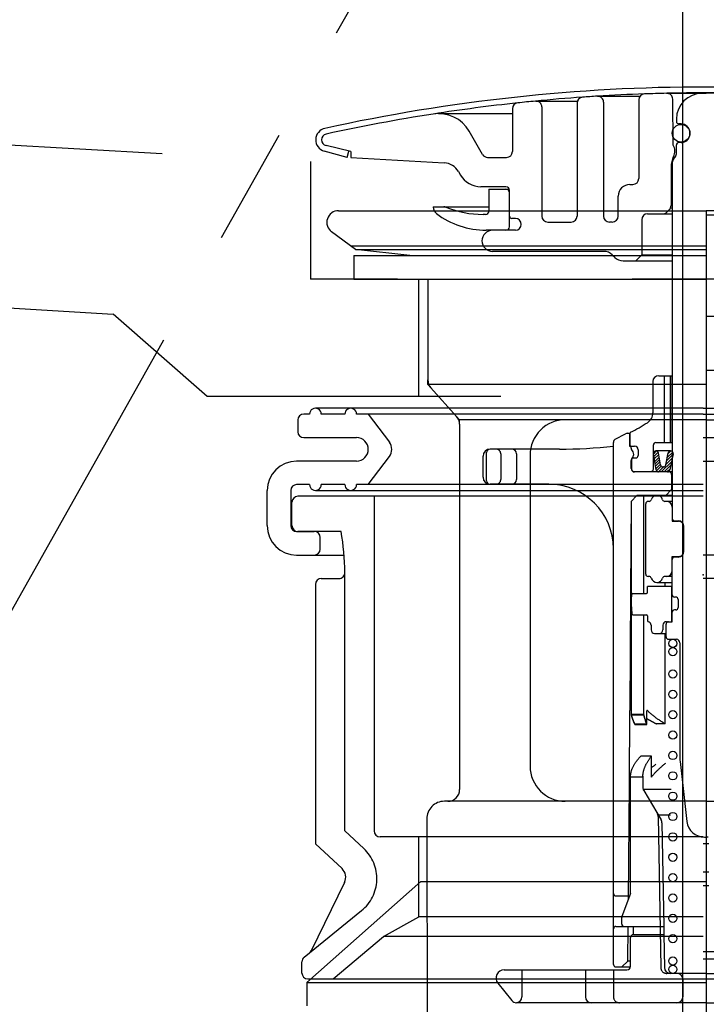
# Model space of a CAD drawing. Extents: x -101731 to 7275, y -67892 to 35614.
# Drawn here: x -96834 to -96776, y -65983 to -65899 of the extents above; entities that cross this region are included whole.
import ezdxf

# ---------------------------------------------------------------- set-up
doc = ezdxf.new("R2010")
doc.units = 0
doc.header["$LTSCALE"] = 80
doc.header["$MEASUREMENT"] = 0
for name, pattern in [('CENTER', [2, 1.25, -0.25, 0.25, -0.25]), ('DASHED', [0.75, 0.5, -0.25]), ('DASHED2', [5, 2.5, -2.5])]:
    doc.linetypes.add(name, pattern=pattern)
doc.layers.add('01_洗面カウンター', color=2, linetype='CONTINUOUS')
doc.layers.add('1', color=7, linetype='CONTINUOUS')

# ---------------------------------------------------------------- blocks, each defined once
blk = doc.blocks.new('A$C13033')
at = {"layer": '1', "color": 2, "linetype": 'CONTINUOUS'}
for p, q in [((24, 77.203), (27.605, 77.203)), ((29.85, 77.45), (33.25, 77.45)), ((29.88, 77.45), (33.25, 77.45)), ((36.62, 77.45), (33.25, 77.45)), ((18.75, 76.787), (22.278, 76.787)), ((22.25, 76.62), (22.25, 66.988)), ((24.5, 76.703), (24.5, 66.988)), ((27.5, 76.896), (27.5, 70.188)), ((30.425, 73.038), (30.391, 76.954)), ((10.461, 75.72), (16.75, 75.72)), ((16.75, 76.134), (16.75, 72.488)), ((19.25, 76.287), (19.25, 66.988)), ((30.7, 75.25), (30.7, 75.05)), ((31.1, 74.85), (30.9, 74.85)), ((14.206, 72.238), (13.061, 74.22)), ((31.85, 74), (31.85, 74.1)), ((3, 72.488), (0.882, 73.001)), ((30.425, 73.702), (30.436, 73.702)), ((30.7, 72.307), (30.7, 73.05)), ((31.1, 73.25), (30.9, 73.25)), ((2.682, 71.988), (0.735, 72.523)), ((2.682, 71.988), (2.831, 72.529)), ((3, 72.488), (3, 71.988)), ((3, 71.988), (10.941, 71.534)), ((14.639, 71.988), (16.25, 71.988)), ((30.25, 71.276), (30.25, 67.895)), ((30.35, 71.338), (30.254, 71.338)), ((30.413, 71.992), (30.265, 71.397)), ((30.35, 71.543), (30.35, 41.25)), ((30.428, 72.038), (30.621, 72.038)), ((30.496, 71.896), (30.554, 71.954)), ((12.155, 70.786), (12.327, 70.488)), ((26.75, 69.688), (27, 69.688)), ((16.2, 69.488), (14.059, 69.488)), ((14.75, 69.288), (14.75, 67.438)), ((14.75, 69.288), (16.5, 69.288)), ((16.5, 66.088), (16.5, 69.188)), ((25.75, 66.988), (25.75, 68.688)), ((10, 67.788), (14.75, 67.788)), ((10, 67.788), (10, 67.763)), ((14.45, 67.138), (14.25, 67.138)), ((28.25, 67.188), (30.35, 67.188)), ((29.896, 67.334), (30.104, 67.541)), ((30.205, 67.688), (30.35, 67.688)), ((17, 66.788), (16.7, 66.788)), ((19.75, 66.488), (21.75, 66.488)), ((25.25, 66.488), (25, 66.488)), ((27.75, 66.688), (27.75, 63.688)), ((17, 65.788), (14.5, 65.788)), ((24.536, 63.988), (15.05, 63.988)), ((25.243, 63.695), (25.457, 63.481)), ((26.164, 63.188), (30.35, 63.188)), ((27.75, 63.688), (27.25, 63.188)), ((27.75, 63.688), (30.35, 63.688)), ((28.7, 52.9), (28.7, 50.244)), ((29.2, 53.4), (30.35, 53.4)), ((30.2, 47.7), (30.2, 53.4)), ((30.225, 47.7), (30.225, 53.4)), ((25.506, 47.985), (26.383, 48.463)), ((26.526, 48.5), (26.75, 48.5)), ((26.7, 48.5), (26.7, 47.4)), ((26.75, 48.492), (26.75, 47.5)), ((20.75, 47.15), (14.85, 47.15)), ((25.35, 3.25), (25.35, 47.722)), ((26.7, 47.4), (26.85, 47.4)), ((26.85, 47.4), (27.15, 47.4)), ((26.85, 47.229), (26.85, 47.4)), ((27.45, 47.1), (27.45, 46.6)), ((28.75, 45.45), (28.75, 47.5)), ((29.024, 46.992), (28.757, 46.725)), ((28.95, 47.7), (30.35, 47.7)), ((30.21, 47), (28.964, 47)), ((30.242, 46.998), (29.982, 46.738)), ((14.25, 44.75), (14.25, 46.55)), ((14.55, 44.45), (14.55, 46.85)), ((17.092, 46.75), (17.092, 44.55)), ((26.85, 45.5), (26.85, 46.171)), ((26.875, 46.3), (26.875, 45.45)), ((26.975, 46.4), (27.25, 46.4)), ((28.981, 45.379), (28.753, 46.75)), ((29.156, 46.881), (28.792, 46.517)), ((29.199, 46.682), (28.826, 46.309)), ((29.233, 46.474), (28.861, 46.101)), ((29.268, 46.266), (28.896, 45.894)), ((29.345, 45.808), (29.176, 46.821)), ((29.804, 45.803), (29.999, 46.826)), ((30.35, 46.378), (29.811, 45.839)), ((30.407, 46.678), (29.868, 46.139)), ((30.389, 46.902), (29.925, 46.438)), ((30.42, 46.746), (30.159, 45.374)), ((29.303, 46.058), (28.93, 45.686)), ((29.337, 45.85), (28.965, 45.478)), ((29.413, 45.683), (29.019, 45.289)), ((29.6, 45.629), (29.173, 45.201)), ((30.293, 46.079), (29.414, 45.2)), ((29.594, 45.629), (29.556, 45.629)), ((30.236, 45.779), (29.657, 45.2)), ((30.179, 45.48), (29.899, 45.2)), ((27.075, 45.25), (29.055, 45.25)), ((30.35, 45.2), (27.15, 45.2)), ((30.3, 45), (30.3, 43.7)), ((19.85, 44.15), (14.85, 44.15)), ((29.8, 43.2), (30.3, 43.7)), ((30.3, 43.7), (30.35, 43.7)), ((27.35, 43.2), (26.847, 42.7)), ((30.35, 43.2), (27.35, 43.2)), ((27.94, 34.852), (27.94, 43.2)), ((26.847, 42.7), (26.8, 35.1)), ((26.859, 42.712), (26.859, 24.5)), ((28.1, 36.5), (28.1, 42.5)), ((28.379, 42.7), (28.3, 42.7)), ((30.35, 42.7), (29.706, 42.7)), ((30.35, 42.2), (30.35, 41)), ((30.35, 41), (30.875, 41)), ((30.55, 41.05), (30.85, 41.05)), ((31.35, 38.45), (31.35, 40.55)), ((30.35, 36.8), (30.35, 38)), ((30.35, 38), (30.875, 38)), ((30.85, 37.95), (30.55, 37.95)), ((28.379, 36.3), (28.3, 36.3)), ((30.35, 36.3), (29.721, 36.3)), ((30.35, 34.75), (30.35, 36.8)), ((28.25, 34.952), (28.25, 35.45)), ((30.35, 35.45), (28.25, 35.45)), ((29.05, 35.8), (30.35, 35.8)), ((29.743, 35.45), (29.743, 35.8)), ((30.3, 35.45), (30.3, 32.45)), ((26.8, 35.1), (26.75, 24.9)), ((26.85, 33.95), (26.904, 34.759)), ((27.004, 34.852), (28.15, 34.852)), ((30.65, 34.55), (30.55, 34.55)), ((26.85, 33.95), (26.904, 33.141)), ((30.85, 34.35), (30.85, 33.65)), ((27.004, 33.048), (28.15, 33.048)), ((27.94, 24.5), (27.94, 33.048)), ((28.25, 32.948), (28.25, 32.537)), ((30.35, 32.45), (30.35, 33.25)), ((30.65, 33.45), (30.55, 33.45)), ((28.55, 32.15), (28.55, 31.75)), ((29.55, 32.15), (29.55, 31.75)), ((29.825, 31.15), (29.825, 32.25)), ((29.85, 32.45), (30.35, 32.45)), ((28.85, 31.45), (29.825, 31.45)), ((29.743, 23.741), (29.743, 31.45)), ((30.025, 30.95), (30.7, 30.95)), ((31, 30.65), (31, 20.765)), ((26.7, 18.6), (26.75, 24.9)), ((27.94, 24.541), (26.859, 24.541)), ((26.859, 24.541), (26.869, 24.5)), ((27.94, 24.5), (26.859, 24.5)), ((26.859, 24.5), (26.869, 24.459)), ((26.859, 24.5), (26.869, 24.459)), ((26.869, 24.5), (26.88, 24.459)), ((26.869, 24.459), (26.88, 24.418)), ((26.869, 24.459), (26.88, 24.418)), ((26.88, 24.459), (26.892, 24.418)), ((26.88, 24.418), (26.892, 24.377)), ((26.88, 24.418), (26.892, 24.377)), ((26.892, 24.418), (26.903, 24.377)), ((26.892, 24.377), (26.903, 24.336)), ((26.892, 24.377), (26.903, 24.336)), ((26.903, 24.377), (26.916, 24.336)), ((26.903, 24.336), (26.916, 24.295)), ((26.903, 24.336), (26.916, 24.295)), ((26.916, 24.336), (26.929, 24.296)), ((27.949, 24.503), (27.94, 24.541)), ((27.949, 24.461), (27.94, 24.5)), ((27.949, 24.461), (27.94, 24.5)), ((27.959, 24.464), (27.949, 24.503)), ((27.959, 24.423), (27.949, 24.461)), ((27.959, 24.423), (27.949, 24.461)), ((27.969, 24.425), (27.959, 24.464)), ((27.969, 24.384), (27.959, 24.423)), ((27.969, 24.384), (27.959, 24.423)), ((27.979, 24.386), (27.969, 24.425)), ((27.979, 24.345), (27.969, 24.384)), ((27.979, 24.345), (27.969, 24.384)), ((27.989, 24.347), (27.979, 24.386)), ((27.989, 24.305), (27.979, 24.345)), ((27.989, 24.305), (27.979, 24.345)), ((28, 24.307), (27.989, 24.347)), ((28.192, 24.817), (28.192, 24.858)), ((28.192, 23.7), (28.192, 24.817)), ((28.26, 24.87), (28.249, 24.881)), ((28.296, 24.833), (28.26, 24.87)), ((28.334, 24.796), (28.296, 24.833)), ((28.372, 24.759), (28.334, 24.796)), ((28.413, 24.722), (28.372, 24.759)), ((28.454, 24.684), (28.413, 24.722)), ((28.497, 24.646), (28.454, 24.684)), ((28.541, 24.607), (28.497, 24.646)), ((28.586, 24.568), (28.541, 24.607)), ((28.633, 24.529), (28.586, 24.568)), ((28.681, 24.49), (28.633, 24.529)), ((28.73, 24.45), (28.681, 24.49)), ((28.781, 24.41), (28.73, 24.45)), ((28.832, 24.369), (28.781, 24.41)), ((28.885, 24.328), (28.832, 24.369)), ((28.939, 24.287), (28.885, 24.328)), ((26.916, 24.295), (26.929, 24.254)), ((26.916, 24.295), (26.929, 24.254)), ((26.929, 24.296), (26.942, 24.255)), ((26.929, 24.254), (26.942, 24.214)), ((26.929, 24.254), (26.942, 24.214)), ((26.942, 24.255), (26.956, 24.215)), ((26.942, 24.214), (26.956, 24.173)), ((26.942, 24.214), (26.956, 24.173)), ((26.956, 24.215), (26.97, 24.174)), ((26.956, 24.173), (26.97, 24.133)), ((26.956, 24.173), (26.97, 24.133)), ((26.97, 24.174), (26.985, 24.134)), ((26.97, 24.133), (26.985, 24.093)), ((26.97, 24.133), (26.985, 24.093)), ((26.985, 24.134), (27, 24.094)), ((26.985, 24.093), (27, 24.053)), ((26.985, 24.093), (27, 24.053)), ((27, 24.094), (27.016, 24.054)), ((27, 24.053), (27.016, 24.013)), ((27, 24.053), (27.016, 24.013)), ((27.016, 24.054), (27.033, 24.015)), ((27.016, 24.013), (27.033, 23.973)), ((27.016, 24.013), (27.033, 23.973)), ((27.033, 24.015), (27.05, 23.975)), ((27.033, 23.973), (27.05, 23.934)), ((27.033, 23.973), (27.05, 23.934)), ((27.05, 23.975), (27.067, 23.936)), ((27.05, 23.934), (27.067, 23.894)), ((27.05, 23.934), (27.067, 23.894)), ((27.067, 23.936), (27.085, 23.896)), ((27.067, 23.894), (27.085, 23.855)), ((27.067, 23.894), (27.085, 23.855)), ((27.085, 23.896), (27.103, 23.857)), ((27.085, 23.855), (27.103, 23.816)), ((27.085, 23.855), (27.103, 23.816)), ((27.103, 23.857), (27.122, 23.818)), ((27.103, 23.816), (27.122, 23.777)), ((27.103, 23.816), (27.122, 23.777)), ((27.122, 23.818), (27.142, 23.78)), ((27.122, 23.777), (27.142, 23.739)), ((27.122, 23.777), (27.142, 23.739)), ((27.142, 23.78), (27.162, 23.741)), ((27.142, 23.739), (27.162, 23.7)), ((27.142, 23.739), (27.162, 23.7)), ((27.162, 23.741), (28.192, 23.741)), ((27.162, 23.7), (28.192, 23.7)), ((28, 24.266), (27.989, 24.305)), ((28, 24.266), (27.989, 24.305)), ((28.012, 24.268), (28, 24.307)), ((28.012, 24.226), (28, 24.266)), ((28.012, 24.226), (28, 24.266)), ((28.023, 24.228), (28.012, 24.268)), ((28.023, 24.187), (28.012, 24.226)), ((28.023, 24.187), (28.012, 24.226)), ((28.035, 24.188), (28.023, 24.228)), ((28.035, 24.147), (28.023, 24.187)), ((28.035, 24.147), (28.023, 24.187)), ((28.048, 24.148), (28.035, 24.188)), ((28.048, 24.107), (28.035, 24.147)), ((28.048, 24.107), (28.035, 24.147)), ((28.061, 24.108), (28.048, 24.148)), ((28.061, 24.067), (28.048, 24.107)), ((28.061, 24.067), (28.048, 24.107)), ((28.074, 24.067), (28.061, 24.108)), ((28.074, 24.026), (28.061, 24.067)), ((28.074, 24.026), (28.061, 24.067)), ((28.087, 24.027), (28.074, 24.067)), ((28.087, 23.986), (28.074, 24.026)), ((28.087, 23.986), (28.074, 24.026)), ((28.101, 23.987), (28.087, 24.027)), ((28.101, 23.945), (28.087, 23.986)), ((28.101, 23.945), (28.087, 23.986)), ((28.116, 23.946), (28.101, 23.987)), ((28.116, 23.905), (28.101, 23.945)), ((28.116, 23.905), (28.101, 23.945)), ((28.13, 23.905), (28.116, 23.946)), ((28.13, 23.864), (28.116, 23.905)), ((28.13, 23.864), (28.116, 23.905)), ((28.145, 23.864), (28.13, 23.905)), ((28.145, 23.823), (28.13, 23.864)), ((28.145, 23.823), (28.13, 23.864)), ((28.16, 23.823), (28.145, 23.864)), ((28.16, 23.782), (28.145, 23.823)), ((28.16, 23.782), (28.145, 23.823)), ((28.176, 23.782), (28.16, 23.823)), ((28.176, 23.741), (28.16, 23.782)), ((28.176, 23.741), (28.16, 23.782)), ((28.192, 23.741), (28.176, 23.782)), ((28.192, 23.7), (28.176, 23.741)), ((28.192, 23.7), (28.176, 23.741)), ((28.192, 24.208), (28.216, 24.192)), ((28.216, 24.192), (28.241, 24.177)), ((28.241, 24.177), (28.266, 24.162)), ((28.266, 24.162), (28.291, 24.147)), ((28.291, 24.147), (28.316, 24.131)), ((28.316, 24.131), (28.342, 24.116)), ((28.342, 24.116), (28.369, 24.101)), ((28.369, 24.101), (28.395, 24.085)), ((28.395, 24.085), (28.422, 24.07)), ((28.422, 24.07), (28.449, 24.054)), ((28.449, 24.054), (28.477, 24.039)), ((28.477, 24.039), (28.504, 24.023)), ((28.504, 24.023), (28.532, 24.007)), ((28.532, 24.007), (28.56, 23.992)), ((28.56, 23.992), (28.589, 23.976)), ((28.589, 23.976), (28.617, 23.961)), ((28.617, 23.961), (28.646, 23.945)), ((28.646, 23.945), (28.675, 23.929)), ((28.675, 23.929), (28.704, 23.914)), ((28.704, 23.914), (28.733, 23.898)), ((28.733, 23.898), (28.762, 23.882)), ((28.762, 23.882), (28.791, 23.867)), ((28.791, 23.867), (28.821, 23.851)), ((28.821, 23.851), (28.85, 23.835)), ((28.85, 23.835), (28.88, 23.82)), ((28.88, 23.82), (28.91, 23.804)), ((28.91, 23.804), (28.939, 23.788)), ((28.995, 24.246), (28.939, 24.287)), ((28.939, 23.788), (28.969, 23.773)), ((28.969, 23.773), (28.999, 23.757)), ((29.051, 24.205), (28.995, 24.246)), ((28.999, 23.757), (29.029, 23.741)), ((29.743, 23.741), (29.029, 23.741)), ((29.109, 24.163), (29.051, 24.205)), ((29.167, 24.122), (29.109, 24.163)), ((29.227, 24.08), (29.167, 24.122)), ((29.288, 24.038), (29.227, 24.08)), ((29.35, 23.996), (29.288, 24.038)), ((29.413, 23.953), (29.35, 23.996)), ((29.477, 23.911), (29.413, 23.953)), ((29.542, 23.869), (29.477, 23.911)), ((29.608, 23.826), (29.542, 23.869)), ((29.675, 23.784), (29.608, 23.826)), ((29.743, 23.741), (29.675, 23.784)), ((27.626, 20.953), (27.667, 21)), ((28.573, 21), (27.667, 21)), ((28.539, 20.953), (28.573, 21)), ((28.573, 19.2), (28.573, 21)), ((27.022, 20.102), (27.044, 20.147)), ((27.044, 20.147), (27.068, 20.191)), ((27.068, 20.191), (27.093, 20.235)), ((27.093, 20.235), (27.118, 20.279)), ((27.118, 20.279), (27.145, 20.323)), ((27.145, 20.323), (27.173, 20.367)), ((27.173, 20.367), (27.202, 20.411)), ((27.202, 20.411), (27.232, 20.455)), ((27.232, 20.455), (27.263, 20.5)), ((27.263, 20.5), (27.294, 20.544)), ((27.294, 20.544), (27.327, 20.589)), ((27.327, 20.589), (27.361, 20.634)), ((27.361, 20.634), (27.396, 20.679)), ((27.396, 20.679), (27.432, 20.724)), ((27.432, 20.724), (27.469, 20.769)), ((27.469, 20.769), (27.506, 20.815)), ((27.506, 20.815), (27.545, 20.861)), ((27.545, 20.861), (27.585, 20.907)), ((27.585, 20.907), (27.626, 20.953)), ((28.035, 20.102), (28.054, 20.146)), ((28.054, 20.146), (28.073, 20.19)), ((28.073, 20.19), (28.094, 20.235)), ((28.094, 20.235), (28.116, 20.279)), ((28.116, 20.279), (28.138, 20.323)), ((28.138, 20.323), (28.161, 20.367)), ((28.161, 20.367), (28.185, 20.411)), ((28.185, 20.411), (28.21, 20.456)), ((28.21, 20.456), (28.236, 20.5)), ((28.236, 20.5), (28.263, 20.545)), ((28.263, 20.545), (28.29, 20.589)), ((28.29, 20.589), (28.318, 20.634)), ((28.318, 20.634), (28.347, 20.679)), ((28.347, 20.679), (28.377, 20.724)), ((28.377, 20.724), (28.408, 20.77)), ((28.408, 20.77), (28.44, 20.815)), ((28.44, 20.815), (28.472, 20.861)), ((28.472, 20.861), (28.505, 20.907)), ((28.505, 20.907), (28.539, 20.953)), ((28.702, 20.114), (28.746, 20.146)), ((28.746, 20.146), (28.789, 20.178)), ((28.789, 20.178), (28.833, 20.211)), ((28.833, 20.211), (28.877, 20.243)), ((28.877, 20.243), (28.921, 20.275)), ((28.921, 20.275), (28.966, 20.307)), ((29.434, 20.102), (29.485, 20.146)), ((29.485, 20.146), (29.536, 20.19)), ((29.536, 20.19), (29.588, 20.235)), ((29.588, 20.235), (29.64, 20.279)), ((29.64, 20.279), (29.693, 20.323)), ((29.693, 20.323), (29.746, 20.367)), ((29.746, 20.367), (29.8, 20.411)), ((31.013, 20.536), (31.6, 15.429)), ((26.801, 19.247), (26.802, 19.293)), ((26.802, 19.293), (26.805, 19.339)), ((26.805, 19.339), (26.809, 19.385)), ((26.809, 19.385), (26.814, 19.431)), ((26.814, 19.431), (26.82, 19.477)), ((26.82, 19.477), (26.827, 19.522)), ((26.827, 19.522), (26.835, 19.567)), ((26.835, 19.567), (26.845, 19.612)), ((26.845, 19.612), (26.855, 19.657)), ((26.855, 19.657), (26.867, 19.702)), ((26.867, 19.702), (26.88, 19.747)), ((26.88, 19.747), (26.894, 19.792)), ((26.894, 19.792), (26.909, 19.836)), ((26.909, 19.836), (26.925, 19.881)), ((26.925, 19.881), (26.942, 19.925)), ((26.942, 19.925), (26.96, 19.97)), ((26.96, 19.97), (26.98, 20.014)), ((26.98, 20.014), (27, 20.058)), ((27, 20.058), (27.022, 20.102)), ((27.85, 19.247), (27.852, 19.293)), ((27.852, 19.293), (27.854, 19.339)), ((27.854, 19.339), (27.857, 19.385)), ((27.857, 19.385), (27.861, 19.431)), ((27.861, 19.431), (27.866, 19.476)), ((27.866, 19.476), (27.872, 19.521)), ((27.872, 19.521), (27.879, 19.567)), ((27.879, 19.567), (27.887, 19.612)), ((27.887, 19.612), (27.896, 19.657)), ((27.896, 19.657), (27.906, 19.701)), ((27.906, 19.701), (27.916, 19.746)), ((27.916, 19.746), (27.928, 19.791)), ((27.928, 19.791), (27.94, 19.836)), ((27.94, 19.836), (27.954, 19.88)), ((27.954, 19.88), (27.968, 19.925)), ((27.968, 19.925), (27.984, 19.969)), ((27.984, 19.969), (28, 20.014)), ((28, 20.014), (28.017, 20.058)), ((28.017, 20.058), (28.035, 20.102)), ((28.573, 20.017), (28.616, 20.049)), ((28.609, 19.247), (28.645, 19.293)), ((28.616, 20.049), (28.659, 20.082)), ((28.645, 19.293), (28.682, 19.339)), ((28.659, 20.082), (28.702, 20.114)), ((28.682, 19.339), (28.72, 19.385)), ((28.72, 19.385), (28.759, 19.431)), ((28.759, 19.431), (28.798, 19.476)), ((28.798, 19.476), (28.839, 19.521)), ((28.839, 19.521), (28.88, 19.567)), ((28.88, 19.567), (28.922, 19.612)), ((28.922, 19.612), (28.965, 19.657)), ((28.965, 19.657), (29.008, 19.701)), ((29.008, 19.701), (29.053, 19.746)), ((29.053, 19.746), (29.098, 19.791)), ((29.098, 19.791), (29.144, 19.836)), ((29.144, 19.836), (29.19, 19.88)), ((29.19, 19.88), (29.238, 19.925)), ((29.238, 19.925), (29.286, 19.969)), ((29.286, 19.969), (29.335, 20.014)), ((29.335, 20.014), (29.384, 20.058)), ((29.384, 20.058), (29.434, 20.102)), ((26.615, 8.805), (26.7, 18.6)), ((26.8, 19.2), (26.801, 19.247)), ((27.85, 19.2), (26.8, 19.2)), ((26.8, 9.3), (26.8, 19.2)), ((27.85, 19.284), (27.85, 18.337)), ((27.85, 19.2), (27.85, 19.247)), ((28.573, 19.2), (28.609, 19.247)), ((27.869, 18.2), (30.25, 18.2)), ((27.92, 18.082), (29.407, 15.565)), ((29.132, 16), (30.215, 16)), ((29.476, 15.32), (29.63, 6.5)), ((33.09, 14.1), (33.25, 14.1)), ((33.09, 14.1), (33.25, 14.1)), ((33.41, 14.1), (33.25, 14.1)), ((26.8, 9.3), (26.063, 7.334)), ((25.55, 9.1), (26.617, 9.1)), ((26.05, 6.7), (26.05, 7.264)), ((25.55, 6.5), (26.25, 6.5)), ((26.25, 6.5), (29.63, 6.5)), ((26.569, 3.55), (26.594, 6.5)), ((27.052, 5.8), (27.052, 6.5)), ((26.8, 3.1), (26.8, 5.55)), ((27.05, 5.8), (29.639, 5.8)), ((29.642, 5.8), (29.691, 2.991)), ((26.569, 3.55), (26.064, 3.05)), ((26.8, 3.55), (26.569, 3.55)), ((16.05, 2.8), (26.5, 2.8)), ((17.55, 2.8), (17.55, 0.5)), ((22.954, 2.8), (22.954, 0.5)), ((25.55, 3.05), (26.796, 3.05)), ((33.25, 2.5), (30.191, 2.5)), ((31.25, 2), (31.25, 0.5)), ((33.25, 2.5), (36.309, 2.5)), ((15.506, 1.659), (16.7, 0.185)), ((33.25, 0), (17.088, 0)), ((33.25, 0), (49.412, 0))]:
    blk.add_line(p, q, dxfattribs=at)
at = {"layer": '1', "color": 2, "linetype": 'DASHED2'}
for p, q in [((29.7, 47.7), (29.7, 53.4)), ((15.75, 46.75), (15.75, 44.55)), ((29.152, 15.868), (29.377, 2.991)), ((29.63, 6.5), (29.642, 5.8)), ((25.35, 2.8), (25.35, 0.5)), ((30.191, 2.5), (29.877, 2.5))]:
    blk.add_line(p, q, dxfattribs=at)
at = {"layer": '1', "color": 2, "linetype": 'CONTINUOUS'}
for centre, radius in [((31.1, 74.05), 0.75), ((30.4, 30.6), 0.35), ((30.4, 29.9), 0.35), ((30.4, 27.998), 0.35), ((30.4, 26.264), 0.35), ((30.4, 24.53), 0.35), ((30.4, 22.795), 0.35), ((30.4, 21.061), 0.35), ((30.4, 19.327), 0.35), ((30.4, 17.592), 0.35), ((30.4, 15.858), 0.35), ((30.4, 14.123), 0.35), ((30.4, 12.389), 0.35), ((30.4, 10.655), 0.35), ((30.4, 8.92), 0.35), ((30.4, 7.186), 0.35), ((30.4, 5.452), 0.35), ((30.4, 3.55), 0.35), ((30.4, 2.85), 0.35)]:
    blk.add_circle(centre, radius, dxfattribs=at)
for centre, radius, start, end in [((33.25, -73.343), 151.33, 90, 102.38781), ((33.25, -73.343), 151.33, 77.61219, 90), ((33.25, -73.312), 150.8, 93.52842, 94.00596), ((33.25, -73.312), 150.8, 92.00176, 93.52842), ((24, 76.703), 0.5, 0, 93.52842), ((28, 76.896), 0.5, 92.00176, 180), ((33.25, -73.312), 150.8, 91.28065, 92.00176), ((33.25, -73.312), 150.8, 90, 91.28065), ((29.891, 76.95), 0.5, 0.5, 91.28065), ((32.9, 75.25), 2.2, 90, 180), ((33.25, -73.312), 150.8, 88.71935, 90), ((33.25, -73.312), 150.8, 96.11093, 98.8697), ((17.25, 76.134), 0.5, 96.11093, 180), ((33.25, -73.312), 150.8, 95.53615, 96.11093), ((33.25, -73.312), 150.8, 94.00596, 95.53615), ((18.75, 76.287), 0.5, 0, 95.53615), ((22.75, 76.62), 0.5, 94.00596, 180), ((33.25, -73.312), 150.8, 98.869, 102.39035), ((10.463, 72.72), 3, 30, 98.869), ((30.9, 75.05), 0.2, 180, 270), ((31.1, 74.1), 0.75, 0, 90), ((1, 73.488), 1, 102.38781, 254.61842), ((1, 73.487), 0.5, 102.39035, 256.37441), ((31.1, 74), 0.75, 270, 0), ((29.667, 72.538), 0.908, 329.19629, 33.39849), ((30.9, 73.05), 0.2, 90, 180), ((14.639, 72.488), 0.5, 210, 270), ((16.25, 72.488), 0.5, 270, 0), ((30.2, 72.307), 0.5, 315, 0), ((10.856, 70.036), 1.5, 30, 86.72951), ((30.75, 71.276), 0.5, 165.96376, 180), ((30.85, 71.543), 0.5, 135, 180), ((30.705, 71.919), 0.3, 149.19629, 165.96376), ((14.059, 71.488), 2, 210, 270), ((26.75, 68.688), 1, 90, 180), ((27, 70.188), 0.5, 270, 0), ((16.2, 69.188), 0.3, 0, 90), ((16.2, 68.988), 0.3, 0, 90), ((10.7, 67.763), 0.7, 180, 232.9024), ((14.5, 72.788), 7, 232.9024, 270), ((10.901, 67.288), 0.5, 68.02915, 90), ((14.25, 75.588), 8.45, 248.02915, 270), ((14.45, 67.438), 0.3, 270, 0), ((28.25, 66.688), 0.5, 90, 180), ((29.543, 67.688), 0.5, 270, 315), ((29.75, 67.895), 0.5, 315, 0), ((16.7, 66.988), 0.2, 180, 270), ((17, 66.288), 0.5, 0, 90), ((17, 66.288), 0.5, 270, 0), ((19.75, 66.988), 0.5, 180, 270), ((21.75, 66.988), 0.5, 270, 0), ((25, 66.988), 0.5, 180, 270), ((25.25, 66.988), 0.5, 270, 0), ((15.05, 64.888), 0.9, 90, 180), ((16.2, 66.088), 0.3, 270, 0), ((15.05, 64.888), 0.9, 180, 270), ((24.536, 62.988), 1, 45, 90), ((26.164, 64.188), 1, 225, 270), ((29.2, 52.9), 0.5, 90, 180), ((27.7, 50.244), 1, 302.10662, 0), ((17.602, 66.338), 20, 297.39492, 302.10662), ((25.65, 47.722), 0.3, 118.61046, 180), ((26.526, 48.2), 0.3, 90, 118.61046), ((26.85, 48.492), 0.1, 117.39492, 180), ((14.85, 46.55), 0.6, 90, 180), ((14.85, 46.85), 0.3, 90, 180), ((16.692, 46.75), 0.4, 0, 90), ((20.75, 89.595), 42.445, 270, 276.22168), ((26.85, 47.5), 0.1, 180, 270), ((27.05, 47.229), 0.2, 180, 226.07137), ((26.54, 46.7), 0.535, 313.92863, 46.07137), ((27.15, 47.1), 0.3, 0, 90), ((28.95, 47.5), 0.2, 90, 180), ((28.964, 46.786), 0.214, 90, 189.46232), ((28.964, 46.786), 0.214, 9.46232, 90), ((30.21, 46.786), 0.214, 90, 169.2157), ((30.21, 46.786), 0.214, 349.2157, 90), ((27.05, 46.171), 0.2, 133.92863, 180), ((26.975, 46.3), 0.1, 90, 180), ((27.25, 46.6), 0.2, 270, 0), ((27.15, 45.5), 0.3, 180, 270), ((27.075, 45.45), 0.2, 180, 270), ((28.55, 45.45), 0.2, 270, 0), ((29.193, 45.414), 0.214, 189.46232, 270), ((29.556, 45.843), 0.214, 189.46232, 270), ((29.594, 45.843), 0.214, 270, 349.2157), ((29.948, 45.414), 0.214, 270, 349.2157), ((14.85, 44.75), 0.6, 180, 270), ((14.85, 44.45), 0.3, 180, 270), ((16.692, 44.55), 0.4, 270, 0), ((30.1, 45), 0.2, 0, 90), ((19.85, 38.65), 5.5, 0, 90), ((28.379, 42.9), 0.2, 270, 343.39845), ((29.05, 42.7), 0.5, 16.55022, 163.39845), ((29.721, 42.899), 0.2, 196.55022, 272.37442), ((28.3, 42.5), 0.2, 90, 180), ((29.85, 42.2), 0.5, 0, 89.1856), ((30.55, 41.25), 0.2, 180, 270), ((30.85, 40.55), 0.5, 0, 90), ((30.875, 40.5), 0.5, 29.76965, 90), ((30.55, 37.75), 0.2, 90, 180), ((30.85, 38.45), 0.5, 270, 0), ((30.875, 38.5), 0.5, 270, 330.23035), ((28.3, 36.5), 0.2, 180, 270), ((28.379, 36.1), 0.2, 16.60155, 90), ((29.05, 36.3), 0.5, 196.60155, 343.44978), ((29.721, 36.1), 0.2, 90, 163.39845), ((29.85, 36.8), 0.5, 270, 0), ((27.004, 34.752), 0.1, 90, 176.18578), ((28.15, 34.952), 0.1, 270, 0), ((30.55, 34.75), 0.2, 180, 270), ((30.65, 34.35), 0.2, 0, 90), ((30.65, 33.65), 0.2, 270, 0), ((27.004, 33.148), 0.1, 183.81407, 270), ((28.15, 32.948), 0.1, 0, 90), ((30.55, 33.25), 0.2, 90, 180), ((28.35, 32.537), 0.1, 180, 255.52249), ((28.25, 32.15), 0.3, 0, 75.52249), ((29.85, 32.15), 0.3, 90, 180), ((30.025, 32.25), 0.2, 90, 180), ((28.85, 31.75), 0.3, 180, 270), ((29.25, 31.75), 0.3, 270, 0), ((30.025, 31.15), 0.2, 180, 270), ((30.7, 30.65), 0.3, 0, 90), ((28.225, 24.858), 0.033, 44.79761, 180), ((33, 20.765), 2, 180, 186.55695), ((28.35, 18.337), 0.5, 180, 210.57923), ((28.976, 15.311), 0.5, 1, 30.57923), ((33.09, 15.6), 1.5, 186.43475, 270), ((25.55, 9.3), 0.2, 180, 270), ((26.25, 7.264), 0.2, 159.44395, 180), ((25.55, 6.3), 0.2, 90, 180), ((26.25, 6.7), 0.2, 180, 270), ((27.05, 5.55), 0.25, 90, 180), ((16.05, 2.1), 0.7, 90, 219.00386), ((25.55, 3.25), 0.2, 180, 270), ((26.5, 3.1), 0.3, 270, 0), ((30.191, 3), 0.5, 181, 270), ((30.75, 2), 0.5, 0, 90), ((17.088, 0.5), 0.5, 219.00386, 270), ((17.05, 0.5), 0.5, 270, 0), ((23.454, 0.5), 0.5, 180, 270), ((30.75, 0.5), 0.5, 270, 0)]:
    blk.add_arc(centre, radius, start, end, dxfattribs=at)
at = {"layer": '1', "color": 2, "linetype": 'DASHED2'}
for centre, radius, start, end in [((15.35, 46.75), 0.4, 0, 90), ((15.35, 44.55), 0.4, 270, 0), ((28.652, 15.859), 0.5, 1, 30.57923), ((29.877, 3), 0.5, 181, 270), ((25.85, 0.5), 0.5, 180, 270)]:
    blk.add_arc(centre, radius, start, end, dxfattribs=at)
blk = doc.blocks.new('A$C9358')
at = {"layer": '1', "color": 2, "linetype": 'CONTINUOUS'}
for p, q in [((3.6, 48.1), (3.1, 48.1)), ((37.1, 48.6), (4.1, 48.6)), ((6.6, 48.1), (4.6, 48.1)), ((37.1, 48.1), (7.6, 48.1)), ((8.6, 48.1), (10.4, 45.7)), ((37.1, 48.6), (70.1, 48.6)), ((37.1, 48.1), (70.6, 48.1)), ((2.6, 47.6), (2.6, 46.6)), ((3.1, 46.1), (7.6, 46.1)), ((37.1, 46.1), (71.1, 46.1)), ((8.6, 42.1), (10.4, 44.5)), ((7.6, 44.1), (2.5, 44.1)), ((37.1, 44.1), (66.968, 44.1)), ((3.6, 42.1), (2.5, 42.1)), ((6.6, 42.1), (4.6, 42.1)), ((37.1, 42.1), (7.6, 42.1)), ((0, 38.6), (0, 41.6)), ((2, 41.6), (2, 38.6)), ((37.1, 41.1), (2.6, 41.1)), ((4.1, 41.6), (37.1, 41.6)), ((9.1, 41.1), (9.1, 12.6)), ((2.1, 38.6), (2.1, 40.6)), ((2.5, 38.1), (4, 38.1)), ((6.291, 38.1), (2.6, 38.1)), ((4.5, 36.6), (4.5, 37.6)), ((2.483, 36.1), (6.514, 36.1)), ((66.968, 36.1), (37.1, 36.1)), ((4.1, 33.6), (4.1, 11.5)), ((4.6, 34.1), (6.099, 34.1)), ((38.1, 34.1), (37.1, 34.1)), ((37.1, 12.1), (9.6, 12.1)), ((12.9, 5.3), (12.9, 12.1)), ((4.1, 11.5), (6.362, 9.391)), ((37.6, 11.5), (37.1, 11.5)), ((37.6, 9.102), (37.1, 9.102)), ((6.579, 8.221), (3.74, 2.4)), ((37.6, 7.933), (37.1, 7.933)), ((9.9, 3.6), (12.9, 5.3)), ((37.1, 5.3), (12.9, 5.3)), ((5.6, 0), (9.9, 3.6)), ((37.1, 3.6), (9.9, 3.6)), ((3.135, 1.85), (3.605, 2.23)), ((38.238, 2.3), (37.1, 2.3)), ((37.1, 1.7), (68.539, 1.7)), ((2.95, 0.5), (2.95, 1.462)), ((3.45, 0), (70.75, 0))]:
    blk.add_line(p, q, dxfattribs=at)
at = {"layer": '1', "color": 2, "linetype": 'DASHED2'}
for p, q in [((6.599, 12.6), (6.599, 34.6)), ((8.215, 11.094), (6.6, 12.6)), ((3.605, 2.23), (8.031, 5.814))]:
    blk.add_line(p, q, dxfattribs=at)
at = {"layer": '1', "color": 2, "linetype": 'CONTINUOUS'}
for centre, radius, start, end in [((3.1, 47.6), 0.5, 90, 180), ((4.1, 48.1), 0.5, 359.99999, 180), ((7.1, 48.1), 0.5, 359.99999, 180), ((3.1, 46.6), 0.5, 180, 270), ((7.6, 45.1), 1, 359.99999, 90), ((9.6, 45.1), 1, 359.99999, 36.8699), ((7.6, 45.1), 1, 270, 0.00001), ((9.6, 45.1), 1, 323.1301, 0.00001), ((2.5, 41.6), 2.5, 90, 180), ((2.5, 41.6), 0.5, 90, 180), ((4.1, 42.1), 0.5, 180, 0.00001), ((7.1, 42.1), 0.5, 180, 0.00001), ((2.6, 40.6), 0.5, 90, 180), ((2.5, 38.6), 2.5, 180, 270), ((2.5, 38.6), 0.5, 180, 270), ((2.6, 38.6), 0.5, 180, 270), ((4, 37.6), 0.5, 0, 90), ((-15.74, 34.4), 22.34, 0.52469, 9.53339), ((4, 36.6), 0.5, 270, 0), ((6.099, 34.6), 0.5, 270, 0.52469), ((4.6, 33.6), 0.5, 90, 180), ((9.6, 12.6), 0.5, 180, 270), ((5.68, 8.659), 1, 334, 47), ((3.45, 1.462), 0.5, 129, 180), ((3.29, 2.619), 0.5, 309, 334), ((3.45, 0.5), 0.5, 180, 270)]:
    blk.add_arc(centre, radius, start, end, dxfattribs=at)
at = {"layer": '1', "color": 2, "linetype": 'DASHED2'}
blk.add_arc((5.828, 8.534), 3.5, 309, 47, dxfattribs=at)
at = {"layer": '1', "color": 2, "linetype": 'CONTINUOUS'}
blk.add_point((37.1, 34.4), dxfattribs=at)
blk = doc.blocks.new('A$C22909')
at = {"layer": '1', "color": 3, "linetype": 'CONTINUOUS'}
for p, q in [((3.7, 172.222), (35, 172.222)), ((66.3, 172.222), (35, 172.222)), ((35, 172.222), (35, 0)), ((59.023, 171.842), (35, 171.842)), ((5.136, 168.922), (3.107, 170.417)), ((4.729, 169.222), (35, 169.222)), ((5.136, 168.922), (35, 168.922)), ((9.757, 168.398), (5.136, 168.922)), ((5, 168.398), (35, 168.398)), ((5, 168.398), (5, 166.398)), ((5, 166.398), (35, 166.398)), ((11.3, 166.398), (11.3, 157.806)), ((54.85, 163.222), (35, 163.222)), ((54.25, 158.622), (35, 158.622)), ((35, 157.422), (11.377, 157.422)), ((13.743, 154.708), (11.557, 157.137)), ((35, 154.422), (13.923, 154.422)), ((35, 154.422), (47, 154.422)), ((14, 154.039), (14, 122.922)), ((20, 151.422), (20, 124.922)), ((13, 121.922), (12.703, 121.922)), ((35, 121.922), (13, 121.922)), ((35, 121.922), (47, 121.922)), ((11.203, 120.42), (11.3, 82.322)), ((10.703, 115.1), (1, 106.5)), ((10.703, 115.1), (35, 115.1)), ((1, 106.5), (1, 104.5)), ((1, 106.5), (35, 106.5))]:
    blk.add_line(p, q, dxfattribs=at)
at = {"layer": '1', "color": 3, "linetype": 'CENTER'}
for p, q in [((11.3, 157.422), (11.3, 157.806)), ((11.3, 157.422), (11.557, 157.137)), ((13.743, 154.708), (14, 154.422)), ((14, 154.039), (14, 154.422))]:
    blk.add_line(p, q, dxfattribs=at)
at = {"layer": '1', "color": 3, "linetype": 'CONTINUOUS'}
for centre, radius, start, end in [((3.7, 171.222), 1, 90, 233.62579), ((12.3, 157.806), 1, 180, 221.98721), ((13, 154.039), 1, 0, 41.98722), ((23, 151.422), 3, 89.99999, 180), ((23, 124.922), 3, 180, 270), ((13, 122.922), 1, 270, 0), ((12.703, 120.422), 1.5, 90, 180.1059)]:
    blk.add_arc(centre, radius, start, end, dxfattribs=at)
blk = doc.blocks.new('A$C27526')
at = {"layer": '01_洗面カウンター', "linetype": 'DASHED'}
for p, q in [((168.933, 29.554), (341.3, 20)), ((341.3, 20), (341.3, 10)), ((167.979, 16.584), (324.5, 7)), ((408.7, 10), (341.3, 10)), ((332.5, 0), (324.5, 7)), ((417.5, 0), (332.5, 0))]:
    blk.add_line(p, q, dxfattribs=at)
at = {"layer": '01_洗面カウンター', "linetype": 'CONTINUOUS'}
blk.add_line((350.5, 10), (350.5, 0), dxfattribs=at)

msp = doc.modelspace()

# ---------------------------------------------------------------- linework, layer by layer
at = {"layer": '1', "color": 0, "linetype": 'CENTER', "ltscale": 0.5}
msp.add_line((-96885.676, -66039.829), (-96777.774, -65847.973), dxfattribs=at)
at = {"layer": '1', "color": 0, "linetype": 'CONTINUOUS'}
msp.add_lwpolyline([(-97146.774, -65811.333), (-97146.774, -66508.333), (-96777.774, -66508.333), (-96777.774, -65811.333)], close=True, dxfattribs=at)

# ---------------------------------------------------------------- block references
for name, p in [('A$C27526', (-97150.774, -65931.333)), ('A$C13033', (-96809.024, -65982.962)), ('A$C22909', (-96810.774, -66087.731)), ('A$C9358', (-96813.145, -65980.933))]:
    msp.add_blockref(name, p, dxfattribs=at)

doc.saveas('drawing.dxf')
